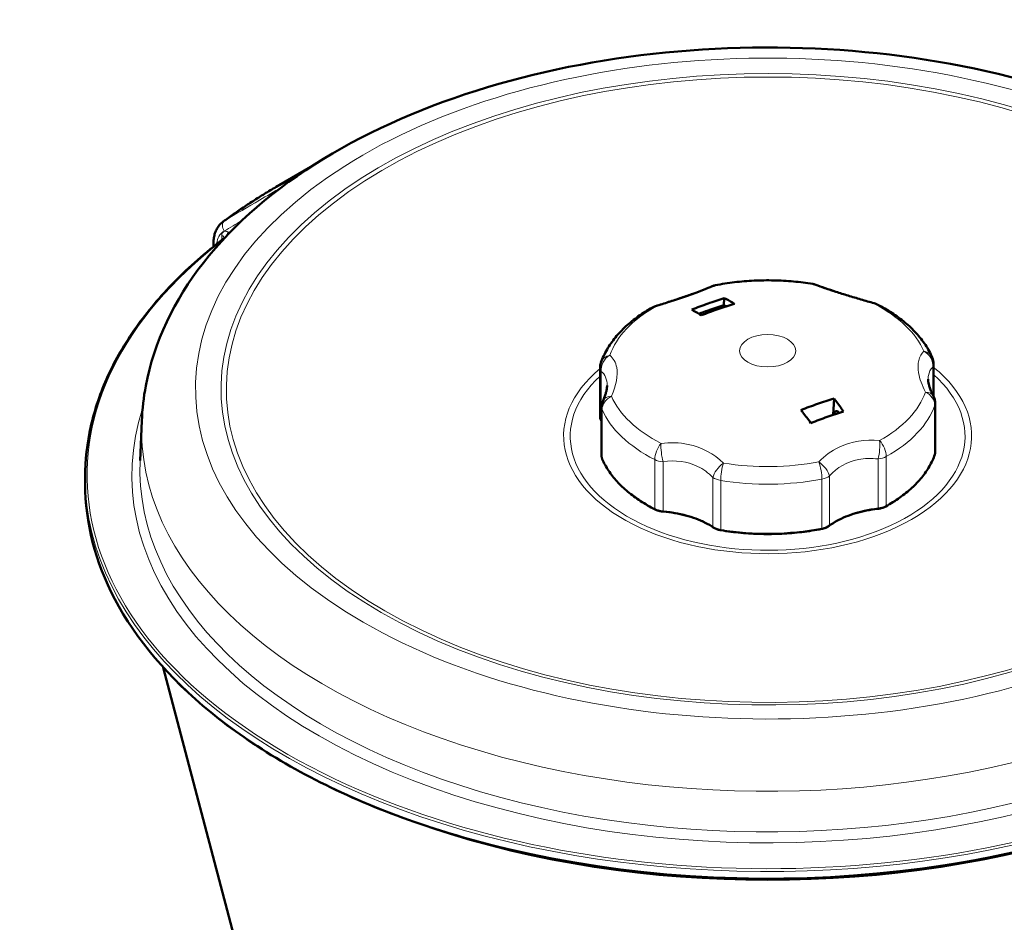
# Model space of a CAD drawing. Units: millimetres. Extents: x 576 to 2574, y 142 to 2445.
# Drawn here: x 1995 to 2240, y 1038 to 1263 of the extents above; entities that cross this region are included whole.
import ezdxf

# ---------------------------------------------------------------- set-up
doc = ezdxf.new("R2010")
doc.units = ezdxf.units.MM
doc.header["$LTSCALE"] = 5
doc.layers.add('A1 contornos visíveis', color=7, linetype='Continuous', lineweight=50)
doc.layers.add('B1 arestas tangentes', color=7, linetype='Continuous', lineweight=13)

msp = doc.modelspace()

# ---------------------------------------------------------------- linework, layer by layer
at = {"layer": 'A1 contornos visíveis'}
for p, q in [((2067.645, 1225.995), (2059.801, 1221.466)), ((2043.45, 1206.167), (2043.45, 1207.161)), ((2170.682, 1193.308), (2170.581, 1191.58)), ((2139.739, 1163.747), (2139.739, 1175.945)), ((2222.824, 1176.924), (2222.824, 1168.832)), ((2197.766, 1164.243), (2198.008, 1168.358)), ((2140.122, 1166.143), (2140.122, 1153.945)), ((2223.207, 1154.925), (2223.207, 1167.123)), ((2025.575, 1162.79), (2025.153, 1152.935)), ((2011.473, 1147.088), (2011.473, 1148.721)), ((2116.062, 778.043), (2030.921, 1101.381))]:
    msp.add_line(p, q, dxfattribs=at)
for centre, start, end in [((2169.223, 1192.606), 100.96672, 112.6085), ((2192.063, 1192.904), 69.76251, 80.62077), ((2206.957, 1188.195), 62.98581, 74.26829), ((2154.712, 1187.514), 107.22085, 119.17081), ((2218.824, 1176.924), 0, 23.4105), ((2143.739, 1175.945), 160.67382, 180), ((2144.122, 1166.143), 155.89292, 180), ((2219.207, 1167.123), 0, 27.05098)]:
    msp.add_arc(centre, 4, start, end, dxfattribs=at)
msp.add_ellipse((2181.473, 1145.047), major_axis=(167.225, 0), ratio=0.5773503, start_param=4.1866176, end_param=5.2381603, dxfattribs=at)
for points, knots in [([(2255.973, 1244.366), (2241.207, 1249.195), (2225.2, 1252.543), (2192.365, 1256.034), (2175.55, 1256.193), (2142.661, 1253.339), (2126.593, 1250.329), (2096.669, 1241.327), (2082.827, 1235.324), (2058.801, 1220.654), (2048.605, 1211.976), (2033.638, 1192.815), (2028.621, 1182.395), (2026.034, 1168.605), (2025.7, 1165.701), (2025.575, 1162.79)], [3.4115971, 3.4115971, 3.4115971, 3.4115971, 3.7449209, 3.7449209, 4.0761728, 4.0761728, 4.4073132, 4.4073132, 4.7403768, 4.7403768, 5.0740962, 5.0740962, 5.3899069, 5.3899069, 5.4730919, 5.4730919, 5.4730919, 5.4730919]), ([(2059.801, 1221.466), (2058.814, 1220.896), (2057.838, 1220.319), (2055.907, 1219.15), (2054.953, 1218.559), (2053.067, 1217.361), (2052.136, 1216.754), (2050.295, 1215.528), (2049.386, 1214.907), (2047.592, 1213.653), (2046.707, 1213.018), (2045.834, 1212.377)], [4.71238898, 4.71238898, 4.71238898, 4.71238898, 4.73623001, 4.73623001, 4.76007104, 4.76007104, 4.78391206, 4.78391206, 4.80775309, 4.80775309, 4.83159412, 4.83159412, 4.83159412, 4.83159412]), ([(2043.45, 1207.161), (2043.45, 1207.567), (2043.478, 1207.969), (2043.596, 1208.758), (2043.687, 1209.146), (2043.934, 1209.897), (2044.091, 1210.261), (2044.475, 1210.951), (2044.702, 1211.276), (2045.222, 1211.872), (2045.515, 1212.142), (2045.834, 1212.377)], [0, 0, 0, 0, 0.11491557, 0.11491557, 0.22983113, 0.22983113, 0.3447467, 0.3447467, 0.45966227, 0.45966227, 0.57457784, 0.57457784, 0.57457784, 0.57457784]), ([(2011.473, 1148.721), (2011.473, 1152.975), (2011.95, 1157.229), (2013.849, 1165.662), (2015.271, 1169.842), (2019.032, 1178.054), (2021.372, 1182.088), (2026.929, 1189.942), (2030.146, 1193.763), (2037.401, 1201.13), (2041.44, 1204.675), (2045.855, 1208.055)], [0.78539816, 0.78539816, 0.78539816, 0.78539816, 0.9146599, 0.9146599, 1.04392164, 1.04392164, 1.17318337, 1.17318337, 1.30244511, 1.30244511, 1.43170684, 1.43170684, 1.43170684, 1.43170684]), ([(2045.855, 1208.055), (2045.89, 1208.081), (2045.922, 1208.112), (2045.973, 1208.173), (2045.994, 1208.203), (2046.023, 1208.257), (2046.032, 1208.28), (2046.042, 1208.313), (2046.044, 1208.324), (2046.045, 1208.329), (2046.045, 1208.329), (2046.045, 1208.329)], [0.16440701, 0.16440701, 0.16440701, 0.16440701, 0.1912147, 0.1912147, 0.2180224, 0.2180224, 0.2448301, 0.2448301, 0.2716378, 0.2716378, 0.27953314, 0.27953314, 0.27953314, 0.27953314]), ([(2192.715, 1196.851), (2191.132, 1197.112), (2189.525, 1197.318), (2186.283, 1197.617), (2184.648, 1197.709), (2181.372, 1197.781), (2179.731, 1197.759), (2176.462, 1197.603), (2174.835, 1197.467), (2171.617, 1197.084), (2170.026, 1196.836), (2168.462, 1196.533)], [0.74596296, 0.74596296, 0.74596296, 0.74596296, 0.8664568, 0.8664568, 0.98695063, 0.98695063, 1.10744447, 1.10744447, 1.22793831, 1.22793831, 1.34843214, 1.34843214, 1.34843214, 1.34843214]), ([(2167.685, 1196.299), (2167.017, 1196.021), (2166.274, 1195.721), (2164.662, 1195.096), (2163.793, 1194.769), (2161.949, 1194.101), (2160.973, 1193.758), (2158.944, 1193.067), (2157.891, 1192.719), (2155.736, 1192.025), (2154.633, 1191.677), (2153.528, 1191.335)], [1.6251432, 1.6251432, 1.6251432, 1.6251432, 1.9750896, 1.9750896, 2.3250361, 2.3250361, 2.6749826, 2.6749826, 3.0249291, 3.0249291, 3.3748756, 3.3748756, 3.3748756, 3.3748756]), ([(2208.042, 1192.045), (2206.926, 1192.36), (2205.809, 1192.679), (2203.618, 1193.319), (2202.543, 1193.64), (2200.463, 1194.279), (2199.457, 1194.597), (2197.546, 1195.22), (2196.64, 1195.525), (2194.949, 1196.112), (2194.162, 1196.394), (2193.447, 1196.657)], [1.6187666, 1.6187666, 1.6187666, 1.6187666, 1.9687131, 1.9687131, 2.3186596, 2.3186596, 2.6686061, 2.6686061, 3.0185526, 3.0185526, 3.3684991, 3.3684991, 3.3684991, 3.3684991]), ([(2162.553, 1190.454), (2163.938, 1191.001), (2165.298, 1191.506), (2167.937, 1192.433), (2169.297, 1192.882), (2170.682, 1193.308)], [23.8040312, 23.8040312, 23.8040312, 23.8040312, 24.2674127, 24.2674127, 24.7307942, 24.7307942, 24.7307942, 24.7307942]), ([(2170.682, 1193.308), (2171.363, 1192.969), (2172.032, 1192.608), (2172.845, 1192.139), (2173.011, 1192.041), (2173.18, 1191.94)], [22.84820265, 22.84820265, 22.84820265, 22.84820265, 23.22417229, 23.22417229, 23.31907877, 23.31907877, 23.31907877, 23.31907877]), ([(2152.763, 1191.007), (2151.531, 1190.319), (2150.361, 1189.583), (2148.16, 1188.017), (2147.128, 1187.187), (2145.22, 1185.435), (2144.344, 1184.513), (2142.767, 1182.582), (2142.065, 1181.573), (2140.86, 1179.476), (2140.357, 1178.387), (2139.964, 1177.269)], [1.79316051, 1.79316051, 1.79316051, 1.79316051, 1.91365435, 1.91365435, 2.03414818, 2.03414818, 2.15464202, 2.15464202, 2.27513586, 2.27513586, 2.3956297, 2.3956297, 2.3956297, 2.3956297]), ([(2164.938, 1189.048), (2164.776, 1189.151), (2164.616, 1189.251), (2163.838, 1189.732), (2163.199, 1190.104), (2162.553, 1190.454)], [27.81744454, 27.81744454, 27.81744454, 27.81744454, 27.91235102, 27.91235102, 28.28832066, 28.28832066, 28.28832066, 28.28832066]), ([(2170.581, 1191.58), (2169.23, 1191.165), (2167.905, 1190.727), (2165.862, 1190.01), (2165.093, 1189.731), (2164.314, 1189.437)], [23.19368196, 23.19368196, 23.19368196, 23.19368196, 23.64552953, 23.64552953, 23.91080493, 23.91080493, 23.91080493, 23.91080493]), ([(2173.18, 1191.94), (2171.785, 1191.508), (2170.408, 1191.051), (2167.71, 1190.104), (2166.333, 1189.594), (2164.938, 1189.048)], [24.25637492, 24.25637492, 24.25637492, 24.25637492, 24.73010872, 24.73010872, 25.20384252, 25.20384252, 25.20384252, 25.20384252]), ([(2222.495, 1178.513), (2222.021, 1179.608), (2221.44, 1180.668), (2220.09, 1182.705), (2219.321, 1183.683), (2217.615, 1185.547), (2216.678, 1186.435), (2214.656, 1188.118), (2213.571, 1188.913), (2211.268, 1190.409), (2210.05, 1191.108), (2208.774, 1191.759)], [5.98195071, 5.98195071, 5.98195071, 5.98195071, 6.10244455, 6.10244455, 6.22293839, 6.22293839, 6.34343223, 6.34343223, 6.46392606, 6.46392606, 6.5844199, 6.5844199, 6.5844199, 6.5844199]), ([(2222.77, 1168.942), (2222.581, 1169.311), (2222.412, 1169.67), (2222.118, 1170.356), (2221.992, 1170.684), (2221.782, 1171.301), (2221.699, 1171.591), (2221.57, 1172.126), (2221.526, 1172.371), (2221.47, 1172.81), (2221.458, 1173.004), (2221.458, 1173.172)], [2.80813342, 2.80813342, 2.80813342, 2.80813342, 2.99394263, 2.99394263, 3.17975185, 3.17975185, 3.36556106, 3.36556106, 3.55137028, 3.55137028, 3.73717949, 3.73717949, 3.73717949, 3.73717949]), ([(2141.489, 1171.607), (2141.489, 1171.439), (2141.479, 1171.251), (2141.434, 1170.837), (2141.398, 1170.611), (2141.298, 1170.125), (2141.233, 1169.865), (2141.07, 1169.314), (2140.973, 1169.023), (2140.746, 1168.417), (2140.617, 1168.102), (2140.471, 1167.777)], [3.73717949, 3.73717949, 3.73717949, 3.73717949, 3.90131679, 3.90131679, 4.06545408, 4.06545408, 4.22959138, 4.22959138, 4.39372867, 4.39372867, 4.55786596, 4.55786596, 4.55786596, 4.55786596]), ([(2189.767, 1165.465), (2191.162, 1166.012), (2192.538, 1166.522), (2195.237, 1167.469), (2196.613, 1167.925), (2198.008, 1168.358)], [24.25637492, 24.25637492, 24.25637492, 24.25637492, 24.73010872, 24.73010872, 25.20384252, 25.20384252, 25.20384252, 25.20384252]), ([(2198.008, 1168.358), (2198.17, 1168.144), (2198.33, 1167.932), (2199.109, 1166.891), (2199.747, 1166.01), (2200.394, 1165.088)], [27.81744454, 27.81744454, 27.81744454, 27.81744454, 27.91235102, 27.91235102, 28.28832066, 28.28832066, 28.28832066, 28.28832066]), ([(2192.264, 1162.235), (2191.584, 1163.144), (2190.914, 1164.015), (2190.102, 1165.045), (2189.935, 1165.254), (2189.767, 1165.465)], [22.84820265, 22.84820265, 22.84820265, 22.84820265, 23.22417229, 23.22417229, 23.31907877, 23.31907877, 23.31907877, 23.31907877]), ([(2200.394, 1165.088), (2199.009, 1164.662), (2197.649, 1164.213), (2195.009, 1163.286), (2193.649, 1162.781), (2192.264, 1162.235)], [23.8040312, 23.8040312, 23.8040312, 23.8040312, 24.2674127, 24.2674127, 24.7307942, 24.7307942, 24.7307942, 24.7307942]), ([(2199.305, 1164.747), (2199.251, 1164.813), (2199.196, 1164.872), (2199.013, 1165.045), (2198.856, 1165.143), (2198.607, 1165.212), (2198.469, 1165.197), (2198.27, 1165.078), (2198.173, 1164.954), (2198.061, 1164.684), (2198.022, 1164.504), (2198.006, 1164.323)], [0.26967051, 0.26967051, 0.26967051, 0.26967051, 0.29948928, 0.29948928, 0.37502673, 0.37502673, 0.4496711, 0.4496711, 0.52362516, 0.52362516, 0.58826959, 0.58826959, 0.58826959, 0.58826959]), ([(2139.739, 1163.747), (2139.739, 1163.673), (2139.744, 1163.599), (2139.763, 1163.453), (2139.778, 1163.38), (2139.817, 1163.237), (2139.84, 1163.166), (2139.896, 1163.028), (2139.929, 1162.961), (2140.001, 1162.829), (2140.041, 1162.765), (2140.085, 1162.703)], [2.59541007, 2.59541007, 2.59541007, 2.59541007, 2.67224804, 2.67224804, 2.749086, 2.749086, 2.82592396, 2.82592396, 2.90276193, 2.90276193, 2.97959989, 2.97959989, 2.97959989, 2.97959989]), ([(2140.122, 1153.945), (2140.122, 1153.898), (2140.124, 1153.851), (2140.132, 1153.757), (2140.138, 1153.71), (2140.154, 1153.617), (2140.164, 1153.571), (2140.188, 1153.48), (2140.201, 1153.434), (2140.232, 1153.345), (2140.249, 1153.3), (2140.268, 1153.257)], [2.59541007, 2.59541007, 2.59541007, 2.59541007, 2.64439967, 2.64439967, 2.69338927, 2.69338927, 2.74237887, 2.74237887, 2.79136846, 2.79136846, 2.84035806, 2.84035806, 2.84035806, 2.84035806]), ([(2140.268, 1153.257), (2140.69, 1152.283), (2141.212, 1151.327), (2142.448, 1149.461), (2143.162, 1148.552), (2144.771, 1146.794), (2145.665, 1145.945), (2147.62, 1144.318), (2148.681, 1143.539), (2150.954, 1142.064), (2152.166, 1141.366), (2153.445, 1140.714)], [2.84035806, 2.84035806, 2.84035806, 2.84035806, 2.9608519, 2.9608519, 3.08134573, 3.08134573, 3.20183957, 3.20183957, 3.32233341, 3.32233341, 3.44282725, 3.44282725, 3.44282725, 3.44282725]), ([(2210.911, 1141.466), (2212.138, 1142.152), (2213.296, 1142.88), (2215.454, 1144.415), (2216.454, 1145.222), (2218.282, 1146.901), (2219.11, 1147.774), (2220.582, 1149.575), (2221.226, 1150.503), (2222.317, 1152.402), (2222.764, 1153.373), (2223.11, 1154.358)], [4.93475316, 4.93475316, 4.93475316, 4.93475316, 5.055247, 5.055247, 5.17574084, 5.17574084, 5.29623467, 5.29623467, 5.41672851, 5.41672851, 5.53722235, 5.53722235, 5.53722235, 5.53722235]), ([(2223.11, 1154.358), (2223.122, 1154.395), (2223.134, 1154.431), (2223.155, 1154.506), (2223.164, 1154.543), (2223.18, 1154.619), (2223.186, 1154.656), (2223.197, 1154.733), (2223.201, 1154.771), (2223.206, 1154.848), (2223.207, 1154.886), (2223.207, 1154.925)], [5.53722235, 5.53722235, 5.53722235, 5.53722235, 5.57717843, 5.57717843, 5.6171345, 5.6171345, 5.65709058, 5.65709058, 5.69704665, 5.69704665, 5.73700273, 5.73700273, 5.73700273, 5.73700273]), ([(2283.806, 1068.529), (2269.317, 1062.214), (2253.071, 1057.254), (2218.706, 1050.542), (2200.593, 1048.79), (2164.328, 1048.668), (2146.184, 1050.298), (2111.692, 1056.777), (2095.352, 1061.626), (2066.125, 1074.057), (2053.245, 1081.639), (2032.256, 1098.78), (2024.15, 1108.337), (2013.972, 1127.678), (2011.473, 1137.382), (2011.473, 1147.088)], [4.8510925, 4.8510925, 4.8510925, 4.8510925, 5.1715783, 5.1715783, 5.491979, 5.491979, 5.812342, 5.812342, 6.1327401, 6.1327401, 6.4532232, 6.4532232, 6.7736297, 6.7736297, 7.0685835, 7.0685835, 7.0685835, 7.0685835]), ([(2153.445, 1140.714), (2153.562, 1140.655), (2153.683, 1140.6), (2153.933, 1140.5), (2154.063, 1140.454), (2154.328, 1140.372), (2154.465, 1140.336), (2154.743, 1140.273), (2154.884, 1140.247), (2155.171, 1140.203), (2155.316, 1140.187), (2155.463, 1140.175)], [3.44282725, 3.44282725, 3.44282725, 3.44282725, 3.55962129, 3.55962129, 3.67641532, 3.67641532, 3.79320936, 3.79320936, 3.9100034, 3.9100034, 4.02679744, 4.02679744, 4.02679744, 4.02679744]), ([(2208.93, 1140.872), (2207.973, 1140.769), (2207.029, 1140.626), (2205.187, 1140.263), (2204.29, 1140.043), (2202.562, 1139.531), (2201.731, 1139.239), (2200.154, 1138.591), (2199.408, 1138.235), (2198.015, 1137.466), (2197.369, 1137.053), (2196.779, 1136.617)], [1.20919032, 1.20919032, 1.20919032, 1.20919032, 1.35383272, 1.35383272, 1.49847512, 1.49847512, 1.64311753, 1.64311753, 1.78775993, 1.78775993, 1.93240234, 1.93240234, 1.93240234, 1.93240234]), ([(2208.93, 1140.872), (2209.076, 1140.888), (2209.22, 1140.908), (2209.503, 1140.959), (2209.643, 1140.99), (2209.917, 1141.06), (2210.05, 1141.1), (2210.311, 1141.189), (2210.437, 1141.238), (2210.681, 1141.345), (2210.798, 1141.404), (2210.911, 1141.466)], [4.35078297, 4.35078297, 4.35078297, 4.35078297, 4.46757701, 4.46757701, 4.58437105, 4.58437105, 4.70116509, 4.70116509, 4.81795912, 4.81795912, 4.93475316, 4.93475316, 4.93475316, 4.93475316]), ([(2167.946, 1136.236), (2167.321, 1136.657), (2166.642, 1137.053), (2165.188, 1137.786), (2164.414, 1138.123), (2162.785, 1138.73), (2161.932, 1139), (2160.164, 1139.467), (2159.251, 1139.663), (2157.382, 1139.978), (2156.427, 1140.097), (2155.463, 1140.175)], [0.16199277, 0.16199277, 0.16199277, 0.16199277, 0.30663517, 0.30663517, 0.45127757, 0.45127757, 0.59591998, 0.59591998, 0.74056238, 0.74056238, 0.88520479, 0.88520479, 0.88520479, 0.88520479]), ([(2167.946, 1136.236), (2168.049, 1136.166), (2168.159, 1136.101), (2168.388, 1135.979), (2168.507, 1135.922), (2168.754, 1135.818), (2168.882, 1135.771), (2169.145, 1135.686), (2169.28, 1135.648), (2169.556, 1135.581), (2169.697, 1135.553), (2169.839, 1135.529)], [3.30358542, 3.30358542, 3.30358542, 3.30358542, 3.42037946, 3.42037946, 3.5371735, 3.5371735, 3.65396753, 3.65396753, 3.77076157, 3.77076157, 3.88755561, 3.88755561, 3.88755561, 3.88755561]), ([(2169.839, 1135.529), (2171.473, 1135.259), (2173.135, 1135.046), (2176.49, 1134.737), (2178.184, 1134.641), (2181.578, 1134.568), (2183.279, 1134.59), (2186.665, 1134.752), (2188.349, 1134.892), (2191.677, 1135.288), (2193.321, 1135.544), (2194.932, 1135.857)], [3.88755561, 3.88755561, 3.88755561, 3.88755561, 4.00804945, 4.00804945, 4.12854329, 4.12854329, 4.24903712, 4.24903712, 4.36953096, 4.36953096, 4.4900248, 4.4900248, 4.4900248, 4.4900248]), ([(2194.932, 1135.857), (2195.073, 1135.884), (2195.212, 1135.916), (2195.483, 1135.99), (2195.616, 1136.031), (2195.873, 1136.124), (2195.998, 1136.175), (2196.238, 1136.286), (2196.354, 1136.346), (2196.575, 1136.475), (2196.68, 1136.544), (2196.779, 1136.617)], [4.4900248, 4.4900248, 4.4900248, 4.4900248, 4.60681884, 4.60681884, 4.72361287, 4.72361287, 4.84040691, 4.84040691, 4.95720095, 4.95720095, 5.07399499, 5.07399499, 5.07399499, 5.07399499])]:
    msp.add_open_spline(points, degree=3, knots=knots, dxfattribs=at)
for points in [[(2171.157, 1191.293), (2170.966, 1191.39), (2170.774, 1191.486), (2170.581, 1191.58)], [(2165.253, 1189.171), (2165.014, 1189.23), (2164.768, 1189.277), (2164.518, 1189.312)], [(2140.122, 1162.648), (2140.11, 1162.667), (2140.097, 1162.685), (2140.085, 1162.703)]]:
    msp.add_open_spline(points, degree=3, dxfattribs=at)
at = {"layer": 'B1 arestas tangentes'}
for p, q in [((2047.474, 1209.637), (2047.004, 1209.845)), ((2045.497, 1208.961), (2045.497, 1207.779)), ((2167.647, 1190.072), (2167.647, 1190.63)), ((2168.587, 1190.945), (2168.587, 1190.411)), ((2140.031, 1162.881), (2140.031, 1175.079)), ((2222.596, 1176.156), (2222.596, 1169.29)), ((2140.242, 1153.385), (2140.242, 1165.583)), ((2223.128, 1166.664), (2223.128, 1154.466)), ((2153.342, 1153.141), (2153.342, 1140.943)), ((2208.968, 1153.283), (2208.968, 1141.085)), ((2211.015, 1141.695), (2211.015, 1153.893)), ((2155.433, 1140.387), (2155.433, 1152.585)), ((2167.845, 1148.661), (2167.845, 1136.463)), ((2169.783, 1135.745), (2169.783, 1147.943)), ((2194.996, 1148.272), (2194.996, 1136.074)), ((2196.876, 1136.842), (2196.876, 1149.04))]:
    msp.add_line(p, q, dxfattribs=at)
for centre, major_axis, ratio, start_param, end_param in [((2181.473, 1170.805), (142.5, 0), 0.5773503, 1.0634947, 6.7904869), ((2181.473, 1170.623), (136.147, 0), 0.5773503, 1.0761743, 6.7778073), ((2181.473, 1170.517), (-134.846, 0), 0.5773503, 4.218218, 9.918949), ((2181.473, 1151.218), (172.071, 0), 0.5773503, 2.3561945, 2.4753745), ((2047.309, 1210.956), (-1.011, 1.725), 0.7597149, 0.0791836, 1.6582669), ((2046.152, 1209.203), (-0.567, -1.28), 0.4970516, 1.5738011, 2.2987776), ((2181.473, 1149.13), (-169.5, 0), 0.5773503, 5.6429275, 8.5002204), ((2045.45, 1207.161), (-2, 0), 0.5773503, 0, 0.6331982), ((2044.645, 1208.32), (1.4, 0), 0.5773503, 0.008604, 0.9162979), ((2181.473, 1174.522), (40.115, 0), 0.5773503, 1.2921455, 1.8946147), ((2169.223, 1192.606), (-1.538, 3.693), 0.761798, 5.9439447, 6.2831853), ((2169.223, 1192.606), (-0.761, 3.927), 0.2598001, 6.0580488, 6.2831853), ((2192.063, 1192.904), (0.652, 3.947), 0.2245845, 0, 0.2184235), ((2192.063, 1192.904), (1.384, 3.753), 0.7391129, 0, 0.3188572), ((2206.957, 1188.195), (1.085, 3.85), 0.0262932, 5.9982356, 6.2831853), ((2181.473, 1174.522), (-40.115, 0), 0.5773503, 5.4809357, 6.0834049), ((2154.712, 1187.514), (-1.95, 3.493), 0.5675396, 5.9217893, 6.2831853), ((2154.712, 1187.514), (-1.184, 3.821), 0.0090678, 5.9877764, 6.2831853), ((2206.957, 1188.195), (1.817, 3.564), 0.5404565, 0, 0.3405363), ((2181.473, 1174.522), (40.115, 0), 0.5773503, 0.244948, 0.8474172), ((2218.824, 1176.924), (3.671, 1.589), 0.7921241, 0, 0.8246941), ((2218.824, 1176.924), (2.883, -2.773), 0.8847143, 0.6218415, 1.8489932), ((2143.739, 1175.945), (2.672, 2.976), 0.8720384, 1.2389661, 2.4661178), ((2143.739, 1175.945), (-3.775, 1.324), 0.8002566, 5.4017235, 6.2831853), ((2181.473, 1159.039), (-50.819, 0), 0.5773503, 5.6759499, 10.0451144), ((2143.739, 1175.945), (-4, 0), 0.5773503, 0, 0.3841898), ((2218.824, 1176.924), (4, 0), 0.5773503, 5.9441631, 6.2831853), ((2181.473, 1158.928), (49.169, 0), 0.5773503, 2.584481, 6.854877), ((2181.473, 1174.522), (40.115, 0), 0.5773503, 5.4809357, 6.0834049), ((2219.207, 1167.123), (3.562, 1.819), 0.5989711, 0, 0.8350095), ((2219.207, 1167.123), (3.775, -1.324), 0.8002566, 0.2736173, 1.4286965), ((2144.122, 1166.143), (-3.671, -1.589), 0.7921241, 4.7977212, 5.9528003), ((2144.122, 1166.143), (-3.651, 1.634), 0.611647, 5.4063852, 6.2831853), ((2181.473, 1174.522), (-40.115, 0), 0.5773503, 0.244948, 0.8474172), ((2181.473, 1149.13), (-158.366, 0), 0.5773503, 6.0989955, 8.4996397), ((2144.122, 1166.143), (-4, 0), 0.5773503, 0, 0.244948), ((2181.473, 1171.534), (-42.5, 0), 0.5773503, 0.244948, 0.8474172), ((2181.473, 1171.534), (42.5, 0), 0.5773503, 5.4809357, 6.0834049), ((2219.207, 1167.123), (4, 0), 0.5773503, 6.0834049, 6.2831853), ((2181.473, 1160.567), (-155.946, 0), 0.5773503, 6.2584901, 8.4995823), ((2143.739, 1163.747), (-4, 0), 0.5773503, 0, 0.3841898), ((2140.494, 1162.99), (-0.41, -0.287), 0.7569759, 5.7957809, 6.2831853), ((2121.489, 1158.554), (20, 0), 0.5773503, 0.371741, 0.3841898), ((2181.473, 1174.883), (24.75, 0), 0.5773503, 5.4644227, 5.5091461), ((2208.234, 1155.554), (-0.376, -3.982), 0.2821351, 0.9910751, 2.2182267), ((2208.234, 1155.554), (-1.95, 3.493), 0.5675396, 3.9352757, 5.0903548), ((2155.989, 1154.872), (-1.817, -3.564), 0.5404565, 4.3135633, 5.4686425), ((2155.989, 1154.872), (-0.475, 3.972), 0.2467741, 0.927434, 2.1545856), ((2181.473, 1150.706), (-156.368, 0), 0.5773503, 6.2584901, 8.4996061), ((2144.122, 1153.945), (-4, 0), 0.5773503, 0, 0.244948), ((2140.727, 1153.455), (-0.459, -0.199), 0.7921241, 5.9528003, 6.2831853), ((2181.473, 1159.336), (-42.5, 0), 0.5773503, 0.244948, 0.8474172), ((2155.989, 1154.872), (-4, 0), 0.5773503, 0.8474172, 1.4313874), ((2208.234, 1155.554), (4, 0), 0.5773503, 4.8969655, 5.4809357), ((2181.473, 1159.336), (42.5, 0), 0.5773503, 5.4809357, 6.0834049), ((2222.638, 1154.524), (0.472, -0.165), 0.8002566, 0, 0.2736173), ((2219.207, 1154.925), (4, 0), 0.5773503, 6.0834049, 6.2831853), ((2170.883, 1150.163), (-2.799, -2.857), 0.4660455, 4.4122035, 5.6393551), ((2170.883, 1150.163), (0.652, 3.947), 0.2245845, 1.049858, 2.2049371), ((2181.473, 1174.522), (-40.115, 0), 0.5773503, 1.2921455, 1.8946147), ((2193.724, 1150.461), (-2.912, 2.742), 0.4887307, 3.7554522, 4.9826038), ((2193.724, 1150.461), (0.761, -3.927), 0.2598001, 0.9299426, 2.0850217), ((2181.473, 1148.721), (-170, 0), 0.5773503, 0, 2.2171267), ((2170.883, 1150.163), (4, 0), 0.5773503, 3.849768, 4.4337382), ((2181.473, 1171.534), (42.5, 0), 0.5773503, 4.4337382, 5.0362074), ((2193.724, 1150.461), (-4, 0), 0.5773503, 1.8946147, 2.4785849), ((2181.473, 1147.088), (-170, 0), 0.5773503, 0, 2.2171267), ((2153.673, 1141.16), (-0.227, -0.445), 0.5404565, 5.4686425, 6.2831853), ((2155.989, 1142.674), (-4, 0), 0.5773503, 0.8474172, 1.4313874), ((2212.639, 1129.735), (-20, 0), 0.5773503, 4.8969655, 5.6201776), ((2208.877, 1141.369), (0.054, -0.497), 0.1498519, 0, 0.9472178), ((2208.234, 1143.356), (-4, 0), 0.5773503, 1.7553729, 2.3393431), ((2210.667, 1141.903), (0.244, -0.437), 0.5675396, 0, 0.7936831), ((2155.503, 1140.673), (-0.04, -0.498), 0.1134586, 5.3324719, 6.2831853), ((2152.654, 1128.952), (-20, 0), 0.5773503, 3.849768, 4.57298), ((2168.225, 1136.651), (-0.28, -0.415), 0.62017, 5.5394981, 6.2831853), ((2170.883, 1137.965), (-4, 0), 0.5773503, 0.7081753, 1.2921455), ((2181.473, 1159.336), (-42.5, 0), 0.5773503, 1.2921455, 1.8946147), ((2169.921, 1136.022), (-0.081, -0.493), 0.2245845, 5.3465297, 6.2831853), ((2194.837, 1136.347), (0.095, -0.491), 0.2598001, 0, 0.9299426), ((2193.724, 1138.263), (-4, 0), 0.5773503, 1.8946147, 2.4785849), ((2196.482, 1137.019), (0.297, -0.402), 0.6435173, 0, 0.7162384)]:
    msp.add_ellipse(centre, major_axis=major_axis, ratio=ratio, start_param=start_param, end_param=end_param, dxfattribs=at)
msp.add_ellipse((2181.473, 1180.224), major_axis=(7, 0), ratio=0.5773503, dxfattribs=at)
for points, knots in [([(2060.367, 1220.92), (2058.542, 1219.851), (2056.718, 1218.782), (2051.995, 1216.014), (2049.096, 1214.315), (2046.197, 1212.616)], [-2.5255512, -2.5255512, -2.5255512, -2.5255512, -1.5500783, -1.5500783, 0, 0, 0, 0]), ([(2044.257, 1206.811), (2044.277, 1207.033), (2044.309, 1207.248), (2044.48, 1208.065), (2044.709, 1208.608), (2045.315, 1209.464), (2045.674, 1209.795), (2046.091, 1210.04)], [0.07077623, 0.07077623, 0.07077623, 0.07077623, 0.15575102, 0.15575102, 0.40495266, 0.40495266, 0.62829526, 0.62829526, 0.62829526, 0.62829526]), ([(2047.004, 1209.845), (2046.907, 1209.888), (2046.809, 1209.921), (2046.559, 1209.981), (2046.41, 1209.991), (2046.095, 1209.951), (2045.938, 1209.882), (2045.651, 1209.628), (2045.545, 1209.415), (2045.501, 1209.096), (2045.497, 1209.03), (2045.497, 1208.961)], [0, 0, 0, 0, 0.03700496, 0.03700496, 0.09621289, 0.09621289, 0.1731832, 0.1731832, 0.27324461, 0.27324461, 0.2984455, 0.2984455, 0.2984455, 0.2984455]), ([(2045.855, 1208.055), (2045.886, 1208.078), (2045.922, 1208.092), (2045.979, 1208.099), (2045.995, 1208.099), (2046.012, 1208.098)], [-0.164407006, -0.164407006, -0.164407006, -0.164407006, -0.096212891, -0.096212891, -0.070148726, -0.070148726, -0.070148726, -0.070148726]), ([(2153.589, 1191.172), (2157.14, 1192.268), (2160.656, 1193.418), (2163.646, 1194.507), (2165.571, 1195.208), (2167.287, 1195.883), (2168.709, 1196.478)], [-3.3748756, -3.3748756, -3.3748756, -3.3748756, -2.3103144, -2.3103144, -2.3103144, -1.6251432, -1.6251432, -1.6251432, -1.6251432]), ([(2192.507, 1196.789), (2194.844, 1195.922), (2197.879, 1194.889), (2201.248, 1193.858), (2203.416, 1193.194), (2205.725, 1192.528), (2208.026, 1191.882)], [-3.3684991, -3.3684991, -3.3684991, -3.3684991, -2.3039378, -2.3039378, -2.3039378, -1.6187666, -1.6187666, -1.6187666, -1.6187666]), ([(2220.391, 1180.138), (2219.177, 1178.898), (2218.696, 1177.013), (2219.075, 1174.733), (2219.319, 1173.265), (2219.911, 1171.631), (2220.791, 1169.925)], [-4.557866, -4.557866, -4.557866, -4.557866, -3.4933043, -3.4933043, -3.4933043, -2.8081334, -2.8081334, -2.8081334, -2.8081334]), ([(2142.555, 1168.905), (2143.769, 1171.589), (2144.251, 1174.072), (2143.872, 1176.031), (2143.628, 1177.292), (2143.035, 1178.341), (2142.156, 1179.118)], [-4.557866, -4.557866, -4.557866, -4.557866, -3.4933043, -3.4933043, -3.4933043, -2.8081334, -2.8081334, -2.8081334, -2.8081334]), ([(2221.46, 1173.171), (2221.459, 1173.479), (2221.48, 1173.772), (2221.525, 1174.048), (2221.667, 1174.926), (2222.035, 1175.64), (2222.596, 1176.156)], [3.73717949, 3.73717949, 3.73717949, 3.73717949, 3.93388935, 3.93388935, 3.93388935, 4.55786596, 4.55786596, 4.55786596, 4.55786596]), ([(2209.357, 1157.871), (2205.806, 1158.219), (2202.29, 1157.666), (2199.3, 1156.256), (2197.376, 1155.349), (2195.66, 1154.089), (2194.238, 1152.565)], [-3.3604068, -3.3604068, -3.3604068, -3.3604068, -2.2958434, -2.2958434, -2.2958434, -1.6106739, -1.6106739, -1.6106739, -1.6106739]), ([(2170.439, 1152.254), (2168.103, 1154.564), (2165.068, 1156.196), (2161.699, 1156.906), (2159.53, 1157.362), (2157.222, 1157.445), (2154.92, 1157.161)], [-3.3684988, -3.3684988, -3.3684988, -3.3684988, -2.3039376, -2.3039376, -2.3039376, -1.6187664, -1.6187664, -1.6187664, -1.6187664]), ([(2155.433, 1152.585), (2158.448, 1153.067), (2161.471, 1152.671), (2164.038, 1151.432), (2165.461, 1150.745), (2166.748, 1149.803), (2167.845, 1148.661)], [1.6187664, 1.6187664, 1.6187664, 1.6187664, 2.7445218, 2.7445218, 2.7445218, 3.3684988, 3.3684988, 3.3684988, 3.3684988]), ([(2196.876, 1149.04), (2198.749, 1151.15), (2201.267, 1152.602), (2204.089, 1153.159), (2205.654, 1153.468), (2207.309, 1153.507), (2208.968, 1153.283)], [1.6106739, 1.6106739, 1.6106739, 1.6106739, 2.736432, 2.736432, 2.736432, 3.3604068, 3.3604068, 3.3604068, 3.3604068])]:
    msp.add_open_spline(points, degree=3, knots=knots, dxfattribs=at)
for points in [[(2046.197, 1212.616), (2046.072, 1212.542), (2045.951, 1212.462), (2045.834, 1212.377)], [(2046.091, 1210.04), (2047.563, 1210.903), (2049.035, 1211.765), (2050.507, 1212.628)], [(2140.031, 1175.079), (2140.972, 1174.334), (2141.481, 1173.133), (2141.486, 1171.606)]]:
    msp.add_open_spline(points, degree=3, dxfattribs=at)

doc.saveas('drawing.dxf')
